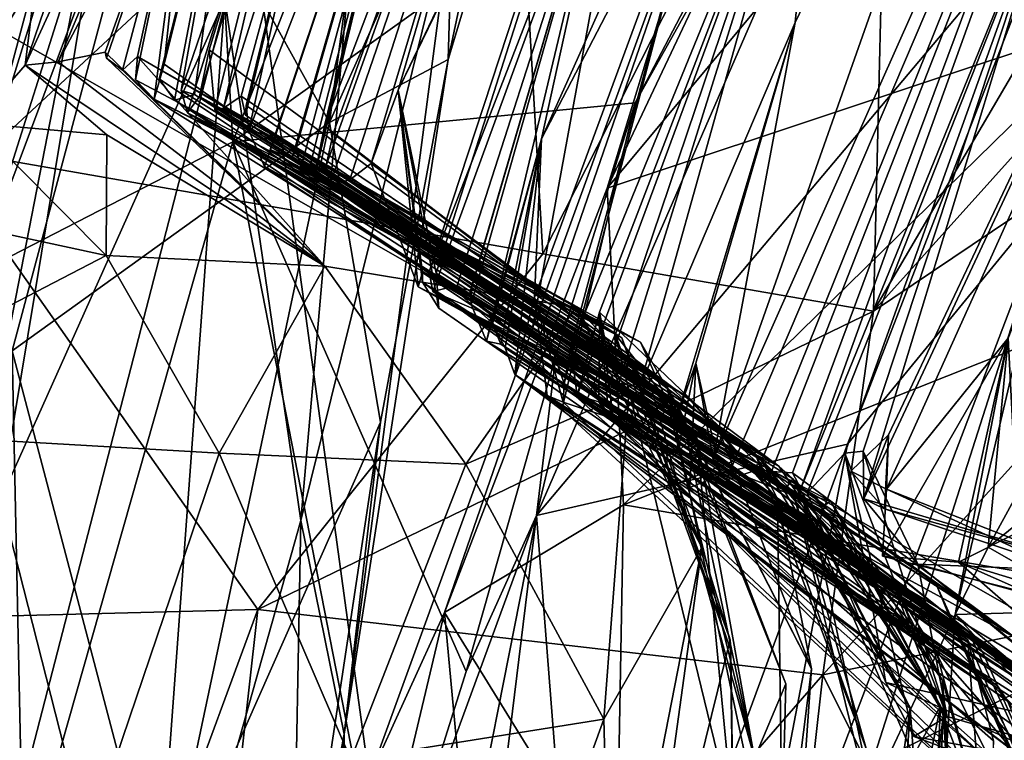
# Model space of a CAD drawing. Units: metres. Extents: x 24.99 to 30.43, y -4.32 to 1.37.
# Drawn here: x 26.05 to 26.35, y -1.22 to -1 of the extents above; entities that cross this region are included whole.
import ezdxf

# ---------------------------------------------------------------- set-up
doc = ezdxf.new("R2010")
doc.units = ezdxf.units.M

msp = doc.modelspace()

# ---------------------------------------------------------------- linework, layer by layer
at = {"layer": '3'}
for points in [[(25.56209, -1.12676, -12.8427), (25.36131, -0.57032, -12.83082), (26.12103, 0.40029, -12.86775)], [(25.56209, -1.12676, -12.8427), (26.12103, 0.40029, -12.86775), (26.82541, -2.29594, -12.86979)], [(27.28846, -1.40879, -12.88467), (26.82541, -2.29594, -12.86979), (26.12103, 0.40029, -12.86775)], [(26.12103, 0.40029, -12.86775), (27.33258, -0.52087, -12.89008), (27.28846, -1.40879, -12.88467)], [(25.39439, -0.62628, 22.63294), (25.28381, -1.35892, 22.64204), (26.30156, -1.59306, 22.6466)], [(25.39439, -0.62628, 22.63294), (26.30156, -1.59306, 22.6466), (27.1108, -1.60671, 22.65078)], [(26.79486, -0.96516, 22.63554), (25.39439, -0.62628, 22.63294), (26.78251, -1.0385, 22.63661)], [(26.78251, -1.0385, 22.63661), (25.39439, -0.62628, 22.63294), (27.1108, -1.60671, 22.65078)], [(26.16878, -1.01752, 4.51522), (26.23059, -0.80593, 5.44592), (26.34785, -0.64918, 4.39851)], [(26.25695, -0.83343, 4.01245), (26.16878, -1.01752, 4.51522), (26.34785, -0.64918, 4.39851)], [(26.07673, -0.83116, 9.63527), (26.17634, -0.65392, 9.5554), (26.05482, -1.00989, 9.40643)], [(26.16879, -0.76206, 9.04258), (26.05482, -1.00989, 9.40643), (26.17634, -0.65392, 9.5554)], [(26.21257, -1.03247, 2.52575), (26.23683, -0.92149, 3.19221), (26.37762, -0.66485, 2.94791)], [(26.26626, -0.92897, 1.87622), (26.21257, -1.03247, 2.52575), (26.37762, -0.66485, 2.94791)], [(26.21298, -1.06753, -5.50453), (26.19497, -0.75607, -5.62019), (26.02662, -1.03505, -5.54431)], [(26.02728, -0.76781, -5.64958), (26.02662, -1.03505, -5.54431), (26.19497, -0.75607, -5.62019)], [(26.21298, -1.06753, -5.50453), (26.31943, -0.85766, -5.53504), (26.19497, -0.75607, -5.62019)], [(26.06492, -1.00887, 9.31822), (26.05482, -1.00989, 9.40643), (26.16879, -0.76206, 9.04258)], [(26.10564, -0.93197, 8.81966), (26.06492, -1.00887, 9.31822), (26.16879, -0.76206, 9.04258)], [(26.42285, -0.77574, -0.92248), (26.26888, -1.13667, -0.76819), (26.26493, -1.13045, -0.62798)], [(26.42285, -0.77574, -0.92248), (26.26493, -1.13045, -0.62798), (26.3728, -0.82462, -0.02675)], [(26.27874, -1.13343, -1.05508), (26.26888, -1.13667, -0.76819), (26.42285, -0.77574, -0.92248)], [(26.28272, -1.13408, -1.14853), (26.27874, -1.13343, -1.05508), (26.42285, -0.77574, -0.92248)], [(26.28915, -1.13443, -1.33017), (26.28272, -1.13408, -1.14853), (26.42285, -0.77574, -0.92248)], [(26.29171, -1.13927, -1.48214), (26.28915, -1.13443, -1.33017), (26.42285, -0.77574, -0.92248)], [(26.29171, -1.13927, -1.48214), (26.42285, -0.77574, -0.92248), (26.37207, -0.94186, -1.56601)], [(26.10972, -0.88741, -3.94491), (26.11824, -1.0334, -3.86746), (26.21534, -0.78348, -3.87973)], [(26.11824, -1.0334, -3.86746), (26.30444, -0.90021, -3.81814), (26.21534, -0.78348, -3.87973)], [(26.05094, -1.09722, 15.4865), (25.96086, -0.79923, 15.6086), (26.09507, -0.93198, 15.4728)], [(25.98209, -0.96229, 10.93561), (25.97934, -1.03836, 11.01226), (26.08144, -0.80634, 10.97615)], [(26.08144, -0.80634, 10.97615), (25.97934, -1.03836, 11.01226), (26.0527, -0.93563, 11.1127)], [(26.14889, -1.03085, 5.60688), (26.14625, -1.02843, 5.68338), (26.23059, -0.80593, 5.44592)], [(26.14625, -1.02843, 5.68338), (26.1841, -0.87285, 6.26057), (26.23059, -0.80593, 5.44592)], [(26.14678, -1.04057, 5.54945), (26.14889, -1.03085, 5.60688), (26.23059, -0.80593, 5.44592)], [(26.14788, -1.04651, 5.39679), (26.14678, -1.04057, 5.54945), (26.23059, -0.80593, 5.44592)], [(26.15403, -1.04491, 5.25556), (26.14788, -1.04651, 5.39679), (26.23059, -0.80593, 5.44592)], [(26.16055, -1.03992, 5.13984), (26.15403, -1.04491, 5.25556), (26.23059, -0.80593, 5.44592)], [(26.16055, -1.03992, 5.13984), (26.23059, -0.80593, 5.44592), (26.16878, -1.01752, 4.51522)], [(26.12219, -0.81398, -4.07097), (26.02071, -1.05734, -4.08256), (26.04006, -1.07358, -3.93164)], [(26.1235, -0.96179, -4.17049), (26.02071, -1.05734, -4.08256), (26.12219, -0.81398, -4.07097)], [(26.12219, -0.81398, -4.07097), (26.04006, -1.07358, -3.93164), (26.10972, -0.88741, -3.94491)], [(26.18539, -0.96203, 15.04595), (26.18402, -1.00824, 15.23631), (26.24134, -0.81776, 15.10275)], [(26.18402, -1.00824, 15.23631), (26.20898, -0.89034, 15.27509), (26.24134, -0.81776, 15.10275)], [(26.31853, -1.12292, -2.25977), (26.31096, -1.14239, -2.14517), (26.4617, -0.82031, -2.22234)], [(26.4617, -0.82031, -2.22234), (26.31096, -1.14239, -2.14517), (26.37207, -0.94186, -1.56601)], [(26.31786, -1.13943, -2.28605), (26.31853, -1.12292, -2.25977), (26.4617, -0.82031, -2.22234)], [(26.35506, -1.0933, -2.8809), (26.31786, -1.13943, -2.28605), (26.4617, -0.82031, -2.22234)], [(26.24117, -1.02142, -3.81561), (26.21105, -1.1475, -3.61307), (26.35086, -0.82569, -3.62261)], [(26.35086, -0.82569, -3.62261), (26.21105, -1.1475, -3.61307), (26.37122, -0.95711, -3.48865)], [(26.30444, -0.90021, -3.81814), (26.24117, -1.02142, -3.81561), (26.35086, -0.82569, -3.62261)], [(26.26493, -1.13045, -0.62798), (26.29, -0.99692, 0.08687), (26.3728, -0.82462, -0.02675)], [(26.29, -0.99692, 0.08687), (26.29881, -0.90661, 0.92983), (26.3728, -0.82462, -0.02675)], [(26.07673, -0.83116, 9.63527), (26.01066, -1.05316, 9.64207), (26.0383, -0.82862, 9.72962)], [(26.01066, -1.05316, 9.64207), (26.07673, -0.83116, 9.63527), (26.03943, -1.02762, 9.53907)], [(26.05482, -1.00989, 9.40643), (26.03943, -1.02762, 9.53907), (26.07673, -0.83116, 9.63527)], [(26.25695, -0.83343, 4.01245), (26.18037, -1.07343, 4.01159), (26.16878, -1.01752, 4.51522)], [(26.17821, -1.07308, 3.56131), (26.20951, -1.09189, 3.7504), (26.25695, -0.83343, 4.01245)], [(26.23683, -0.92149, 3.19221), (26.17821, -1.07308, 3.56131), (26.25695, -0.83343, 4.01245)], [(26.25695, -0.83343, 4.01245), (26.20951, -1.09189, 3.7504), (26.18037, -1.07343, 4.01159)], [(26.23261, -1.04755, -4.3261), (26.27119, -0.92122, -4.23183), (26.32744, -0.84663, -4.32404)], [(26.23261, -1.04755, -4.3261), (26.32744, -0.84663, -4.32404), (26.33836, -0.92045, -4.39334)], [(26.31943, -0.85766, -5.53504), (26.21298, -1.06753, -5.50453), (26.31387, -1.08508, -5.44182)], [(26.31387, -1.08508, -5.44182), (26.40998, -0.92105, -5.45358), (26.31943, -0.85766, -5.53504)], [(26.02748, -0.95688, 14.64165), (26.04021, -1.04912, 14.67058), (26.08812, -0.86971, 14.67913)], [(26.04021, -1.04912, 14.67058), (26.0889, -0.89166, 14.80245), (26.08812, -0.86971, 14.67913)], [(26.14782, -1.02749, 15.34974), (26.09507, -0.93198, 15.4728), (26.16823, -0.87209, 15.39371)], [(26.13118, -1.03175, 6.66574), (26.1232, -1.02986, 6.86587), (26.1841, -0.87285, 6.26057)], [(26.1232, -1.02986, 6.86587), (26.14503, -0.92979, 6.90478), (26.1841, -0.87285, 6.26057)], [(26.1297, -1.03569, 6.50713), (26.13118, -1.03175, 6.66574), (26.1841, -0.87285, 6.26057)], [(26.13633, -1.0385, 6.35563), (26.1297, -1.03569, 6.50713), (26.1841, -0.87285, 6.26057)], [(26.1375, -1.03556, 6.28216), (26.13633, -1.0385, 6.35563), (26.1841, -0.87285, 6.26057)], [(26.13913, -1.041, 6.21502), (26.1375, -1.03556, 6.28216), (26.1841, -0.87285, 6.26057)], [(26.14369, -1.04119, 6.10667), (26.13913, -1.041, 6.21502), (26.1841, -0.87285, 6.26057)], [(26.14204, -1.0401, 6.02245), (26.14369, -1.04119, 6.10667), (26.1841, -0.87285, 6.26057)], [(26.14333, -1.0436, 5.92848), (26.14204, -1.0401, 6.02245), (26.1841, -0.87285, 6.26057)], [(26.14625, -1.02843, 5.68338), (26.14333, -1.0436, 5.92848), (26.1841, -0.87285, 6.26057)], [(26.14782, -1.02749, 15.34974), (26.16823, -0.87209, 15.39371), (26.20898, -0.89034, 15.27509)], [(26.10972, -0.88741, -3.94491), (26.04006, -1.07358, -3.93164), (26.11824, -1.0334, -3.86746)], [(26.10245, -1.01768, 7.99179), (26.12048, -0.91637, 8.36889), (26.14659, -0.88891, 7.58622)], [(26.10448, -1.02452, 7.90511), (26.10245, -1.01768, 7.99179), (26.14659, -0.88891, 7.58622)], [(26.10811, -1.01945, 7.81045), (26.10448, -1.02452, 7.90511), (26.14659, -0.88891, 7.58622)], [(26.11107, -1.00525, 7.63064), (26.10811, -1.01945, 7.81045), (26.14659, -0.88891, 7.58622)], [(26.11275, -1.02361, 7.50305), (26.11107, -1.00525, 7.63064), (26.14659, -0.88891, 7.58622)], [(26.11547, -1.02302, 7.4144), (26.11275, -1.02361, 7.50305), (26.14659, -0.88891, 7.58622)], [(26.14503, -0.92979, 6.90478), (26.11547, -1.02302, 7.4144), (26.14659, -0.88891, 7.58622)], [(26.04021, -1.04912, 14.67058), (26.0255, -1.21606, 14.78119), (26.0889, -0.89166, 14.80245)], [(26.0889, -0.89166, 14.80245), (26.0255, -1.21606, 14.78119), (26.04746, -1.14255, 14.82837)], [(26.0889, -0.89166, 14.80245), (26.04746, -1.14255, 14.82837), (26.11584, -0.98961, 14.8835)], [(26.18402, -1.00824, 15.23631), (26.14782, -1.02749, 15.34974), (26.20898, -0.89034, 15.27509)], [(26.11824, -1.0334, -3.86746), (26.24117, -1.02142, -3.81561), (26.30444, -0.90021, -3.81814)], [(26.40998, -0.92105, -5.45358), (26.31387, -1.08508, -5.44182), (26.47701, -0.90365, -5.43132)], [(26.31387, -1.08508, -5.44182), (26.53138, -0.93872, -5.35517), (26.47701, -0.90365, -5.43132)], [(26.22344, -1.11086, 1.48363), (26.22153, -1.09604, 1.58454), (26.29881, -0.90661, 0.92983)], [(26.29881, -0.90661, 0.92983), (26.22153, -1.09604, 1.58454), (26.26626, -0.92897, 1.87622)], [(26.23029, -1.0854, 1.16903), (26.22344, -1.11086, 1.48363), (26.29881, -0.90661, 0.92983)], [(26.23331, -1.10102, 0.89161), (26.23029, -1.0854, 1.16903), (26.29881, -0.90661, 0.92983)], [(26.2361, -1.1071, 0.77836), (26.23331, -1.10102, 0.89161), (26.29881, -0.90661, 0.92983)], [(26.24244, -1.10845, 0.52915), (26.2361, -1.1071, 0.77836), (26.29881, -0.90661, 0.92983)], [(26.29, -0.99692, 0.08687), (26.24244, -1.10845, 0.52915), (26.29881, -0.90661, 0.92983)], [(26.09734, -1.00965, 8.4158), (26.12048, -0.91637, 8.36889), (26.09578, -1.01411, 8.30156)], [(26.09578, -1.01411, 8.30156), (26.12048, -0.91637, 8.36889), (26.10047, -1.02059, 8.2124)], [(26.09734, -1.00965, 8.4158), (26.10564, -0.93197, 8.81966), (26.12048, -0.91637, 8.36889)], [(26.10047, -1.02059, 8.2124), (26.12048, -0.91637, 8.36889), (26.10654, -1.01887, 8.17541)], [(26.10245, -1.01768, 7.99179), (26.10654, -1.01887, 8.17541), (26.12048, -0.91637, 8.36889)], [(26.15989, -1.22763, -4.22743), (26.1235, -0.96179, -4.17049), (26.27119, -0.92122, -4.23183)], [(26.15989, -1.22763, -4.22743), (26.27119, -0.92122, -4.23183), (26.18287, -1.1771, -4.30589)], [(26.17931, -1.07909, 3.40795), (26.17821, -1.07308, 3.56131), (26.23683, -0.92149, 3.19221)], [(26.18681, -1.07728, 3.25165), (26.17931, -1.07909, 3.40795), (26.23683, -0.92149, 3.19221)], [(26.18287, -1.1771, -4.30589), (26.27119, -0.92122, -4.23183), (26.23261, -1.04755, -4.3261)], [(26.19066, -1.07974, 3.1353), (26.18681, -1.07728, 3.25165), (26.23683, -0.92149, 3.19221)], [(26.19106, -1.07807, 3.09553), (26.19066, -1.07974, 3.1353), (26.23683, -0.92149, 3.19221)], [(26.19102, -1.08307, 2.95067), (26.19106, -1.07807, 3.09553), (26.23683, -0.92149, 3.19221)], [(26.19571, -1.09422, 2.7369), (26.19102, -1.08307, 2.95067), (26.23683, -0.92149, 3.19221)], [(26.19571, -1.09422, 2.7369), (26.23683, -0.92149, 3.19221), (26.21257, -1.03247, 2.52575)], [(26.23261, -1.04755, -4.3261), (26.33836, -0.92045, -4.39334), (26.3898, -0.99514, -4.41756)], [(26.21942, -1.1072, 1.78196), (26.21042, -1.08091, 2.12489), (26.26626, -0.92897, 1.87622)], [(26.21042, -1.08091, 2.12489), (26.21257, -1.03247, 2.52575), (26.26626, -0.92897, 1.87622)], [(26.22153, -1.09604, 1.58454), (26.21942, -1.1072, 1.78196), (26.26626, -0.92897, 1.87622)], [(26.05094, -1.09722, 15.4865), (26.09507, -0.93198, 15.4728), (26.14782, -1.02749, 15.34974)], [(26.07934, -1.00598, 9.12199), (26.06492, -1.00887, 9.31822), (26.10564, -0.93197, 8.81966)], [(26.07934, -1.00598, 9.12199), (26.10564, -0.93197, 8.81966), (26.0797, -1.00775, 8.97836)], [(26.0846, -1.01145, 8.87119), (26.0797, -1.00775, 8.97836), (26.10564, -0.93197, 8.81966)], [(26.08919, -1.00731, 8.80216), (26.0846, -1.01145, 8.87119), (26.10564, -0.93197, 8.81966)], [(26.08919, -1.00731, 8.80216), (26.10564, -0.93197, 8.81966), (26.08852, -1.01441, 8.69096)], [(26.09427, -1.02033, 8.58268), (26.08852, -1.01441, 8.69096), (26.10564, -0.93197, 8.81966)], [(26.09734, -1.00965, 8.4158), (26.09427, -1.02033, 8.58268), (26.10564, -0.93197, 8.81966)], [(26.1208, -1.01938, 7.21708), (26.11547, -1.02302, 7.4144), (26.14503, -0.92979, 6.90478)], [(26.12217, -1.0252, 7.12149), (26.1208, -1.01938, 7.21708), (26.14503, -0.92979, 6.90478)], [(26.12238, -1.02222, 7.08), (26.12217, -1.0252, 7.12149), (26.14503, -0.92979, 6.90478)], [(26.1232, -1.02986, 6.86587), (26.12238, -1.02222, 7.08), (26.14503, -0.92979, 6.90478)], [(26.31387, -1.08508, -5.44182), (26.29849, -1.19624, -5.38924), (26.53138, -0.93872, -5.35517)], [(26.29849, -1.19624, -5.38924), (26.47348, -1.16049, -5.21117), (26.53138, -0.93872, -5.35517)], [(26.29362, -1.14056, -1.54556), (26.29171, -1.13927, -1.48214), (26.37207, -0.94186, -1.56601)], [(26.30515, -1.1285, -1.74239), (26.29362, -1.14056, -1.54556), (26.37207, -0.94186, -1.56601)], [(26.30515, -1.1285, -1.74239), (26.37207, -0.94186, -1.56601), (26.31081, -1.12788, -1.92114)], [(26.31096, -1.14239, -2.14517), (26.31081, -1.12788, -1.92114), (26.37207, -0.94186, -1.56601)], [(26.11584, -0.98961, 14.8835), (26.13903, -1.14903, 15.00641), (26.15676, -0.9479, 14.9371)], [(26.15676, -0.9479, 14.9371), (26.13903, -1.14903, 15.00641), (26.18539, -0.96203, 15.04595)], [(25.99176, -1.04284, 11.34256), (25.96055, -1.11615, 11.50426), (26.06376, -0.95061, 11.32349)], [(25.96055, -1.11615, 11.50426), (25.9854, -0.99256, 11.47846), (26.06376, -0.95061, 11.32349)], [(26.03712, -0.95487, 11.26699), (25.99176, -1.04284, 11.34256), (26.06376, -0.95061, 11.32349)], [(26.21105, -1.1475, -3.61307), (26.306, -1.12574, -3.47775), (26.37122, -0.95711, -3.48865)], [(26.306, -1.12574, -3.47775), (26.36924, -1.04841, -3.21346), (26.37122, -0.95711, -3.48865)], [(26.02676, -1.33575, -4.17121), (26.02071, -1.05734, -4.08256), (26.1235, -0.96179, -4.17049)], [(26.02676, -1.33575, -4.17121), (26.1235, -0.96179, -4.17049), (26.15989, -1.22763, -4.22743)], [(26.13903, -1.14903, 15.00641), (26.15229, -1.21437, 15.15675), (26.18539, -0.96203, 15.04595)], [(26.18539, -0.96203, 15.04595), (26.15229, -1.21437, 15.15675), (26.18402, -1.00824, 15.23631)], [(26.11584, -0.98961, 14.8835), (26.04746, -1.14255, 14.82837), (26.09177, -1.31684, 14.92076)], [(26.11584, -0.98961, 14.8835), (26.09177, -1.31684, 14.92076), (26.13903, -1.14903, 15.00641)], [(26.23762, -1.14421, -4.36773), (26.23261, -1.04755, -4.3261), (26.3898, -0.99514, -4.41756)], [(26.23762, -1.14421, -4.36773), (26.3898, -0.99514, -4.41756), (26.43507, -1.06561, -4.49633)], [(26.25366, -1.11813, 0.0969), (26.24244, -1.10845, 0.52915), (26.29, -0.99692, 0.08687)], [(26.25963, -1.10101, -0.07476), (26.25366, -1.11813, 0.0969), (26.29, -0.99692, 0.08687)], [(26.25963, -1.10101, -0.07476), (26.29, -0.99692, 0.08687), (26.26493, -1.13045, -0.62798)], [(26.07934, -1.00598, 9.12199), (26.14635, -1.07138, 9.49541), (26.06492, -1.00887, 9.31822)], [(26.0797, -1.00775, 8.97836), (26.14635, -1.07138, 9.49541), (26.07934, -1.00598, 9.12199)], [(26.10811, -1.01945, 7.81045), (26.11107, -1.00525, 7.63064), (26.25081, -1.10801, 7.57782)], [(26.11275, -1.02361, 7.50305), (26.25081, -1.10801, 7.57782), (26.11107, -1.00525, 7.63064)], [(26.05482, -1.00989, 9.40643), (26.07984, -1.03117, 9.54214), (26.03943, -1.02762, 9.53907)], [(26.06492, -1.00887, 9.31822), (26.14635, -1.07138, 9.49541), (26.05482, -1.00989, 9.40643)], [(26.14635, -1.07138, 9.49541), (26.07984, -1.03117, 9.54214), (26.05482, -1.00989, 9.40643)], [(26.0846, -1.01145, 8.87119), (26.14635, -1.07138, 9.49541), (26.0797, -1.00775, 8.97836)], [(26.08919, -1.00731, 8.80216), (26.14635, -1.07138, 9.49541), (26.0846, -1.01145, 8.87119)], [(26.08919, -1.00731, 8.80216), (26.08852, -1.01441, 8.69096), (26.23501, -1.09209, 8.57477)], [(26.23702, -1.09328, 8.85489), (26.08919, -1.00731, 8.80216), (26.23501, -1.09209, 8.57477)], [(26.08919, -1.00731, 8.80216), (26.23702, -1.09328, 8.85489), (26.223, -1.08395, 9.32772)], [(26.223, -1.08395, 9.32772), (26.14635, -1.07138, 9.49541), (26.08919, -1.00731, 8.80216)], [(26.09734, -1.00965, 8.4158), (26.26001, -1.12378, 8.2214), (26.09427, -1.02033, 8.58268)], [(26.09578, -1.01411, 8.30156), (26.26001, -1.12378, 8.2214), (26.09734, -1.00965, 8.4158)], [(26.16341, -1.11905, 15.24806), (26.14782, -1.02749, 15.34974), (26.18402, -1.00824, 15.23631)], [(26.15229, -1.21437, 15.15675), (26.16341, -1.11905, 15.24806), (26.18402, -1.00824, 15.23631)], [(26.08852, -1.01441, 8.69096), (26.09427, -1.02033, 8.58268), (26.23501, -1.09209, 8.57477)], [(26.10047, -1.02059, 8.2124), (26.26001, -1.12378, 8.2214), (26.09578, -1.01411, 8.30156)], [(26.10654, -1.01887, 8.17541), (26.24569, -1.1074, 8.06868), (26.10047, -1.02059, 8.2124)], [(26.10448, -1.02452, 7.90511), (26.24569, -1.1074, 8.06868), (26.10245, -1.01768, 7.99179)], [(26.10245, -1.01768, 7.99179), (26.24569, -1.1074, 8.06868), (26.10654, -1.01887, 8.17541)], [(26.16055, -1.03992, 5.13984), (26.16878, -1.01752, 4.51522), (26.17489, -1.0777, 4.83456)], [(26.18037, -1.07343, 4.01159), (26.18115, -1.08413, 4.14251), (26.16878, -1.01752, 4.51522)], [(26.16878, -1.01752, 4.51522), (26.17616, -1.07332, 4.64966), (26.17489, -1.0777, 4.83456)], [(26.16878, -1.01752, 4.51522), (26.17615, -1.0762, 4.41457), (26.17616, -1.07332, 4.64966)], [(26.16878, -1.01752, 4.51522), (26.18115, -1.08413, 4.14251), (26.17615, -1.0762, 4.41457)], [(26.26001, -1.12378, 8.2214), (26.22461, -1.0853, 8.49344), (26.09427, -1.02033, 8.58268)], [(26.22461, -1.0853, 8.49344), (26.23501, -1.09209, 8.57477), (26.09427, -1.02033, 8.58268)], [(26.24569, -1.1074, 8.06868), (26.26001, -1.12378, 8.2214), (26.10047, -1.02059, 8.2124)], [(26.24281, -1.09457, 7.86004), (26.10448, -1.02452, 7.90511), (26.10811, -1.01945, 7.81045)], [(26.25543, -1.1165, 7.77172), (26.24281, -1.09457, 7.86004), (26.10811, -1.01945, 7.81045)], [(26.25081, -1.10801, 7.57782), (26.25543, -1.1165, 7.77172), (26.10811, -1.01945, 7.81045)], [(26.1208, -1.01938, 7.21708), (26.24979, -1.10638, 7.28693), (26.11547, -1.02302, 7.4144)], [(26.11824, -1.0334, -3.86746), (26.21696, -1.0987, -3.81549), (26.24117, -1.02142, -3.81561)], [(26.12217, -1.0252, 7.12149), (26.24979, -1.10638, 7.28693), (26.1208, -1.01938, 7.21708)], [(26.12238, -1.02222, 7.08), (26.2668, -1.12168, 7.11771), (26.12217, -1.0252, 7.12149)], [(26.1232, -1.02986, 6.86587), (26.2668, -1.12168, 7.11771), (26.12238, -1.02222, 7.08)], [(26.21696, -1.0987, -3.81549), (26.21105, -1.1475, -3.61307), (26.24117, -1.02142, -3.81561)], [(26.24281, -1.09457, 7.86004), (26.25084, -1.11239, 7.95901), (26.10448, -1.02452, 7.90511)], [(26.25084, -1.11239, 7.95901), (26.24142, -1.10299, 7.99588), (26.10448, -1.02452, 7.90511)], [(26.24142, -1.10299, 7.99588), (26.24569, -1.1074, 8.06868), (26.10448, -1.02452, 7.90511)], [(26.11547, -1.02302, 7.4144), (26.25081, -1.10801, 7.57782), (26.11275, -1.02361, 7.50305)], [(26.24979, -1.10638, 7.28693), (26.25081, -1.10801, 7.57782), (26.11547, -1.02302, 7.4144)], [(26.2668, -1.12168, 7.11771), (26.24979, -1.10638, 7.28693), (26.12217, -1.0252, 7.12149)], [(26.01066, -1.05316, 9.64207), (26.03943, -1.02762, 9.53907), (26.07959, -1.06806, 9.57567)], [(26.07984, -1.03117, 9.54214), (26.07959, -1.06806, 9.57567), (26.03943, -1.02762, 9.53907)], [(26.09641, -1.27022, 15.39304), (26.05094, -1.09722, 15.4865), (26.14782, -1.02749, 15.34974)], [(26.09641, -1.27022, 15.39304), (26.14782, -1.02749, 15.34974), (26.16341, -1.11905, 15.24806)], [(26.34893, -1.15724, -2.92209), (26.38277, -1.17659, -2.96387), (26.42016, -1.02659, -2.90959)], [(26.38045, -1.1318, -2.89532), (26.34893, -1.15724, -2.92209), (26.42016, -1.02659, -2.90959)], [(26.07959, -1.06806, 9.57567), (26.07984, -1.03117, 9.54214), (26.14635, -1.07138, 9.49541)], [(26.12794, -1.04087, 6.78385), (26.1232, -1.02986, 6.86587), (26.13118, -1.03175, 6.66574)], [(26.1232, -1.02986, 6.86587), (26.12794, -1.04087, 6.78385), (26.25704, -1.11117, 6.9395)], [(26.25704, -1.11117, 6.9395), (26.2668, -1.12168, 7.11771), (26.1232, -1.02986, 6.86587)], [(26.27967, -1.13069, 5.65006), (26.14333, -1.0436, 5.92848), (26.14625, -1.02843, 5.68338)], [(26.14889, -1.03085, 5.60688), (26.27967, -1.13069, 5.65006), (26.14625, -1.02843, 5.68338)], [(26.14678, -1.04057, 5.54945), (26.27967, -1.13069, 5.65006), (26.14889, -1.03085, 5.60688)], [(26.04006, -1.07358, -3.93164), (26.01524, -1.3959, -3.87384), (26.11824, -1.0334, -3.86746)], [(26.11824, -1.0334, -3.86746), (26.01524, -1.3959, -3.87384), (26.16512, -1.27289, -3.81149)], [(26.11824, -1.0334, -3.86746), (26.16512, -1.27289, -3.81149), (26.18957, -1.19522, -3.814)], [(26.11824, -1.0334, -3.86746), (26.18957, -1.19522, -3.814), (26.21696, -1.0987, -3.81549)], [(26.13118, -1.03175, 6.66574), (26.28462, -1.14252, 6.75252), (26.12794, -1.04087, 6.78385)], [(26.28462, -1.14252, 6.75252), (26.13118, -1.03175, 6.66574), (26.1297, -1.03569, 6.50713)], [(26.20012, -1.09512, 2.65724), (26.19571, -1.09422, 2.7369), (26.21257, -1.03247, 2.52575)], [(26.19753, -1.089, 2.4912), (26.20012, -1.09512, 2.65724), (26.21257, -1.03247, 2.52575)], [(26.2014, -1.09629, 2.41052), (26.19753, -1.089, 2.4912), (26.21257, -1.03247, 2.52575)], [(26.20444, -1.1044, 2.32694), (26.2014, -1.09629, 2.41052), (26.21257, -1.03247, 2.52575)], [(26.21042, -1.08091, 2.12489), (26.20444, -1.1044, 2.32694), (26.21257, -1.03247, 2.52575)], [(26.12587, -1.17627, -5.50515), (26.02662, -1.03505, -5.54431), (25.95504, -1.18064, -5.50106)], [(26.02662, -1.03505, -5.54431), (26.12587, -1.17627, -5.50515), (26.21298, -1.06753, -5.50453)], [(26.13633, -1.0385, 6.35563), (26.27775, -1.12854, 6.50601), (26.1297, -1.03569, 6.50713)], [(26.28462, -1.14252, 6.75252), (26.1297, -1.03569, 6.50713), (26.27775, -1.12854, 6.50601)], [(26.13633, -1.0385, 6.35563), (26.1375, -1.03556, 6.28216), (26.27775, -1.12854, 6.50601)], [(26.2894, -1.1403, 6.16682), (26.1375, -1.03556, 6.28216), (26.13913, -1.041, 6.21502)], [(26.27775, -1.12854, 6.50601), (26.1375, -1.03556, 6.28216), (26.2894, -1.1403, 6.16682)], [(26.14333, -1.0436, 5.92848), (26.2894, -1.1403, 6.16682), (26.14204, -1.0401, 6.02245)], [(26.14204, -1.0401, 6.02245), (26.2894, -1.1403, 6.16682), (26.14369, -1.04119, 6.10667)], [(26.16055, -1.03992, 5.13984), (26.28496, -1.13246, 5.15196), (26.15403, -1.04491, 5.25556)], [(26.17489, -1.0777, 4.83456), (26.28496, -1.13246, 5.15196), (26.16055, -1.03992, 5.13984)], [(26.28462, -1.14252, 6.75252), (26.25704, -1.11117, 6.9395), (26.12794, -1.04087, 6.78385)], [(26.14369, -1.04119, 6.10667), (26.2894, -1.1403, 6.16682), (26.13913, -1.041, 6.21502)], [(26.14788, -1.04651, 5.39679), (26.27967, -1.13069, 5.65006), (26.14678, -1.04057, 5.54945)], [(26.14333, -1.0436, 5.92848), (26.27967, -1.13069, 5.65006), (26.29573, -1.14994, 5.84512)], [(26.29573, -1.14994, 5.84512), (26.2894, -1.1403, 6.16682), (26.14333, -1.0436, 5.92848)], [(26.15403, -1.04491, 5.25556), (26.28496, -1.13246, 5.15196), (26.14788, -1.04651, 5.39679)], [(26.28496, -1.13246, 5.15196), (26.28932, -1.1363, 5.24557), (26.14788, -1.04651, 5.39679)], [(26.28932, -1.1363, 5.24557), (26.2866, -1.13983, 5.36501), (26.14788, -1.04651, 5.39679)], [(26.2866, -1.13983, 5.36501), (26.27967, -1.13069, 5.65006), (26.14788, -1.04651, 5.39679)], [(26.18287, -1.1771, -4.30589), (26.23261, -1.04755, -4.3261), (26.23762, -1.14421, -4.36773)], [(26.27149, -1.30572, -3.41616), (26.30501, -1.24985, -3.14141), (26.36924, -1.04841, -3.21346)], [(26.306, -1.12574, -3.47775), (26.27149, -1.30572, -3.41616), (26.36924, -1.04841, -3.21346)], [(26.30501, -1.24985, -3.14141), (26.33881, -1.17772, -3.01338), (26.36924, -1.04841, -3.21346)], [(26.33881, -1.17772, -3.01338), (26.35506, -1.0933, -2.8809), (26.36924, -1.04841, -3.21346)], [(26.01066, -1.05316, 9.64207), (26.07959, -1.06806, 9.57567), (25.97831, -1.12062, 9.70534)], [(26.41328, -1.1739, -4.58086), (26.23762, -1.14421, -4.36773), (26.43507, -1.06561, -4.49633)], [(25.97831, -1.12062, 9.70534), (26.07959, -1.06806, 9.57567), (26.11408, -1.12844, 9.59661)], [(26.11408, -1.12844, 9.59661), (26.07959, -1.06806, 9.57567), (26.14635, -1.07138, 9.49541)], [(26.21298, -1.06753, -5.50453), (26.12587, -1.17627, -5.50515), (26.31387, -1.08508, -5.44182)], [(26.11408, -1.12844, 9.59661), (26.14635, -1.07138, 9.49541), (26.18943, -1.13188, 9.48728)], [(26.14635, -1.07138, 9.49541), (26.223, -1.08395, 9.32772), (26.18943, -1.13188, 9.48728)], [(26.17616, -1.07332, 4.64966), (26.29807, -1.14505, 4.59859), (26.17489, -1.0777, 4.83456)], [(26.17615, -1.0762, 4.41457), (26.32032, -1.16952, 4.45841), (26.17616, -1.07332, 4.64966)], [(26.32032, -1.16952, 4.45841), (26.29807, -1.14505, 4.59859), (26.17616, -1.07332, 4.64966)], [(26.17931, -1.07909, 3.40795), (26.20951, -1.09189, 3.7504), (26.17821, -1.07308, 3.56131)], [(26.18115, -1.08413, 4.14251), (26.33334, -1.19004, 4.29254), (26.17615, -1.0762, 4.41457)], [(26.33334, -1.19004, 4.29254), (26.32032, -1.16952, 4.45841), (26.17615, -1.0762, 4.41457)], [(26.35029, -1.22355, 3.89222), (26.33334, -1.19004, 4.29254), (26.18037, -1.07343, 4.01159)], [(26.18037, -1.07343, 4.01159), (26.33334, -1.19004, 4.29254), (26.18115, -1.08413, 4.14251)], [(26.20951, -1.09189, 3.7504), (26.35029, -1.22355, 3.89222), (26.18037, -1.07343, 4.01159)], [(26.29807, -1.14505, 4.59859), (26.3008, -1.14312, 4.79006), (26.17489, -1.0777, 4.83456)], [(26.3008, -1.14312, 4.79006), (26.29612, -1.14184, 4.86054), (26.17489, -1.0777, 4.83456)], [(26.29612, -1.14184, 4.86054), (26.30259, -1.14835, 4.94113), (26.17489, -1.0777, 4.83456)], [(26.30259, -1.14835, 4.94113), (26.28496, -1.13246, 5.15196), (26.17489, -1.0777, 4.83456)], [(26.18681, -1.07728, 3.25165), (26.33121, -1.17674, 3.358), (26.17931, -1.07909, 3.40795)], [(26.17931, -1.07909, 3.40795), (26.34271, -1.18555, 3.39138), (26.20951, -1.09189, 3.7504)], [(26.33121, -1.17674, 3.358), (26.34271, -1.18555, 3.39138), (26.17931, -1.07909, 3.40795)], [(26.33121, -1.17674, 3.358), (26.18681, -1.07728, 3.25165), (26.19066, -1.07974, 3.1353)], [(26.33324, -1.16899, 3.00092), (26.19066, -1.07974, 3.1353), (26.19106, -1.07807, 3.09553)], [(26.33773, -1.17994, 2.89675), (26.19106, -1.07807, 3.09553), (26.19102, -1.08307, 2.95067)], [(26.19106, -1.07807, 3.09553), (26.33773, -1.17994, 2.89675), (26.33324, -1.16899, 3.00092)], [(26.33324, -1.16899, 3.00092), (26.33889, -1.18167, 3.17655), (26.19066, -1.07974, 3.1353)], [(26.33121, -1.17674, 3.358), (26.19066, -1.07974, 3.1353), (26.33889, -1.18167, 3.17655)], [(26.20444, -1.1044, 2.32694), (26.21042, -1.08091, 2.12489), (26.21424, -1.11082, 2.11195)], [(26.21042, -1.08091, 2.12489), (26.21942, -1.1072, 1.78196), (26.2192, -1.11293, 1.97041)], [(26.21424, -1.11082, 2.11195), (26.21042, -1.08091, 2.12489), (26.2192, -1.11293, 1.97041)], [(26.31387, -1.08508, -5.44182), (26.12587, -1.17627, -5.50515), (26.29849, -1.19624, -5.38924)], [(26.18943, -1.13188, 9.48728), (26.223, -1.08395, 9.32772), (26.23919, -1.11011, 9.31861)], [(26.19571, -1.09422, 2.7369), (26.33773, -1.17994, 2.89675), (26.19102, -1.08307, 2.95067)], [(26.26151, -1.15731, 9.23229), (26.223, -1.08395, 9.32772), (26.23702, -1.09328, 8.85489)], [(26.23919, -1.11011, 9.31861), (26.223, -1.08395, 9.32772), (26.26151, -1.15731, 9.23229)], [(26.23029, -1.0854, 1.16903), (26.23002, -1.11277, 1.37818), (26.22344, -1.11086, 1.48363)], [(26.22461, -1.0853, 8.49344), (26.26001, -1.12378, 8.2214), (26.23501, -1.09209, 8.57477)], [(26.23029, -1.0854, 1.16903), (26.23449, -1.11829, 1.28101), (26.23002, -1.11277, 1.37818)], [(26.23268, -1.11284, 1.23029), (26.23449, -1.11829, 1.28101), (26.23029, -1.0854, 1.16903)], [(26.23268, -1.11284, 1.23029), (26.23029, -1.0854, 1.16903), (26.29809, -1.1503, 1.27236)], [(26.29809, -1.1503, 1.27236), (26.23029, -1.0854, 1.16903), (26.23331, -1.10102, 0.89161)], [(26.19753, -1.089, 2.4912), (26.35175, -1.19953, 2.47194), (26.20012, -1.09512, 2.65724)], [(26.2014, -1.09629, 2.41052), (26.35175, -1.19953, 2.47194), (26.19753, -1.089, 2.4912)], [(26.20012, -1.09512, 2.65724), (26.34361, -1.18453, 2.70899), (26.19571, -1.09422, 2.7369)], [(26.34361, -1.18453, 2.70899), (26.33773, -1.17994, 2.89675), (26.19571, -1.09422, 2.7369)], [(26.35053, -1.21634, 3.80083), (26.20951, -1.09189, 3.7504), (26.34271, -1.18555, 3.39138)], [(26.35029, -1.22355, 3.89222), (26.20951, -1.09189, 3.7504), (26.35053, -1.21634, 3.80083)], [(26.23501, -1.09209, 8.57477), (26.26001, -1.12378, 8.2214), (26.27103, -1.24004, 8.68688)], [(26.23702, -1.09328, 8.85489), (26.23501, -1.09209, 8.57477), (26.27031, -1.18862, 8.73209)], [(26.27031, -1.18862, 8.73209), (26.23501, -1.09209, 8.57477), (26.27103, -1.24004, 8.68688)], [(26.26151, -1.15731, 9.23229), (26.23702, -1.09328, 8.85489), (26.2701, -1.18554, 8.8913)], [(26.2701, -1.18554, 8.8913), (26.23702, -1.09328, 8.85489), (26.27031, -1.18862, 8.73209)], [(26.35506, -1.0933, -2.8809), (26.31666, -1.15996, -2.38095), (26.31786, -1.13943, -2.28605)], [(26.31666, -1.15996, -2.38095), (26.35506, -1.0933, -2.8809), (26.33988, -1.16177, -2.71754)], [(26.35506, -1.0933, -2.8809), (26.33881, -1.17772, -3.01338), (26.34893, -1.15724, -2.92209)], [(26.35806, -1.15263, -2.8852), (26.33988, -1.16177, -2.71754), (26.35506, -1.0933, -2.8809)], [(26.34893, -1.15724, -2.92209), (26.35806, -1.15263, -2.8852), (26.35506, -1.0933, -2.8809)], [(26.05829, -1.45073, 15.45413), (25.94826, -1.33785, 15.56481), (26.05094, -1.09722, 15.4865)], [(26.05829, -1.45073, 15.45413), (26.05094, -1.09722, 15.4865), (26.09641, -1.27022, 15.39304)], [(26.34716, -1.18914, 2.55113), (26.20012, -1.09512, 2.65724), (26.35175, -1.19953, 2.47194)], [(26.34716, -1.18914, 2.55113), (26.34361, -1.18453, 2.70899), (26.20012, -1.09512, 2.65724)], [(26.35175, -1.19953, 2.47194), (26.2014, -1.09629, 2.41052), (26.20444, -1.1044, 2.32694)], [(26.21942, -1.1072, 1.78196), (26.22153, -1.09604, 1.58454), (26.23333, -1.11754, 1.63281)], [(26.23333, -1.11754, 1.63281), (26.22153, -1.09604, 1.58454), (26.22344, -1.11086, 1.48363)], [(26.25084, -1.11239, 7.95901), (26.24281, -1.09457, 7.86004), (26.25543, -1.1165, 7.77172)], [(26.18957, -1.19522, -3.814), (26.21105, -1.1475, -3.61307), (26.21696, -1.0987, -3.81549)], [(26.37239, -1.20639, 0.83402), (26.23331, -1.10102, 0.89161), (26.2361, -1.1071, 0.77836)], [(26.29809, -1.1503, 1.27236), (26.23331, -1.10102, 0.89161), (26.37239, -1.20639, 0.83402)], [(26.24569, -1.1074, 8.06868), (26.24142, -1.10299, 7.99588), (26.25084, -1.11239, 7.95901)], [(26.25424, -1.12735, -0.0113), (26.25366, -1.11813, 0.0969), (26.25963, -1.10101, -0.07476)], [(26.25424, -1.12735, -0.0113), (26.25963, -1.10101, -0.07476), (26.25781, -1.139, -0.02607)], [(26.25781, -1.139, -0.02607), (26.25963, -1.10101, -0.07476), (26.26733, -1.13517, -0.37432)], [(26.26733, -1.13517, -0.37432), (26.25963, -1.10101, -0.07476), (26.26493, -1.13045, -0.62798)], [(26.35175, -1.19953, 2.47194), (26.20444, -1.1044, 2.32694), (26.3546, -1.20379, 2.3864)], [(26.21424, -1.11082, 2.11195), (26.37573, -1.23389, 2.19339), (26.20444, -1.1044, 2.32694)], [(26.37573, -1.23389, 2.19339), (26.36286, -1.21601, 2.29807), (26.20444, -1.1044, 2.32694)], [(26.36286, -1.21601, 2.29807), (26.3546, -1.20379, 2.3864), (26.20444, -1.1044, 2.32694)], [(26.24979, -1.10638, 7.28693), (26.2668, -1.12168, 7.11771), (26.29496, -1.19434, 7.29376)], [(26.25081, -1.10801, 7.57782), (26.24979, -1.10638, 7.28693), (26.29496, -1.19434, 7.29376)], [(26.23333, -1.11754, 1.63281), (26.2192, -1.11293, 1.97041), (26.21942, -1.1072, 1.78196)], [(26.24244, -1.10845, 0.52915), (26.2922, -1.14256, 0.28491), (26.2361, -1.1071, 0.77836)], [(26.2922, -1.14256, 0.28491), (26.37239, -1.20639, 0.83402), (26.2361, -1.1071, 0.77836)], [(26.2922, -1.14256, 0.28491), (26.24244, -1.10845, 0.52915), (26.25366, -1.11813, 0.0969)], [(26.24569, -1.1074, 8.06868), (26.25084, -1.11239, 7.95901), (26.27753, -1.22169, 8.14156)], [(26.24569, -1.1074, 8.06868), (26.27753, -1.22169, 8.14156), (26.26001, -1.12378, 8.2214)], [(26.25543, -1.1165, 7.77172), (26.25081, -1.10801, 7.57782), (26.28715, -1.19894, 7.67573)], [(26.28715, -1.19894, 7.67573), (26.25081, -1.10801, 7.57782), (26.28534, -1.2709, 7.55258)], [(26.25081, -1.10801, 7.57782), (26.29496, -1.19434, 7.29376), (26.28534, -1.2709, 7.55258)], [(26.23158, -1.20979, 9.41793), (26.18943, -1.13188, 9.48728), (26.23919, -1.11011, 9.31861)], [(26.38768, -1.27091, 2.03586), (26.37573, -1.23389, 2.19339), (26.21424, -1.11082, 2.11195)], [(26.38768, -1.27091, 2.03586), (26.21424, -1.11082, 2.11195), (26.2192, -1.11293, 1.97041)], [(26.23002, -1.11277, 1.37818), (26.23333, -1.11754, 1.63281), (26.22344, -1.11086, 1.48363)], [(26.23158, -1.20979, 9.41793), (26.23919, -1.11011, 9.31861), (26.26151, -1.15731, 9.23229)], [(26.25084, -1.11239, 7.95901), (26.25543, -1.1165, 7.77172), (26.27753, -1.22169, 8.14156)], [(26.2668, -1.12168, 7.11771), (26.25704, -1.11117, 6.9395), (26.28462, -1.14252, 6.75252)], [(26.23333, -1.11754, 1.63281), (26.38768, -1.27091, 2.03586), (26.2192, -1.11293, 1.97041)], [(26.23002, -1.11277, 1.37818), (26.23449, -1.11829, 1.28101), (26.3716, -1.20631, 1.59163)], [(26.23333, -1.11754, 1.63281), (26.23002, -1.11277, 1.37818), (26.3716, -1.20631, 1.59163)], [(26.23268, -1.11284, 1.23029), (26.29809, -1.1503, 1.27236), (26.23449, -1.11829, 1.28101)], [(26.37039, -1.21536, 1.65361), (26.23333, -1.11754, 1.63281), (26.3716, -1.20631, 1.59163)], [(26.38742, -1.26695, 1.86188), (26.23333, -1.11754, 1.63281), (26.38997, -1.25684, 1.70932)], [(26.37039, -1.21536, 1.65361), (26.38997, -1.25684, 1.70932), (26.23333, -1.11754, 1.63281)], [(26.23333, -1.11754, 1.63281), (26.38742, -1.26695, 1.86188), (26.38768, -1.27091, 2.03586)], [(26.23449, -1.11829, 1.28101), (26.29809, -1.1503, 1.27236), (26.3716, -1.20631, 1.59163)], [(26.2922, -1.14256, 0.28491), (26.25366, -1.11813, 0.0969), (26.25424, -1.12735, -0.0113)], [(26.27753, -1.22169, 8.14156), (26.25543, -1.1165, 7.77172), (26.28715, -1.19894, 7.67573)], [(25.9613, -1.26271, 9.70214), (25.97831, -1.12062, 9.70534), (26.07182, -1.25324, 9.6352)], [(26.07182, -1.25324, 9.6352), (25.97831, -1.12062, 9.70534), (26.11408, -1.12844, 9.59661)], [(26.09641, -1.27022, 15.39304), (26.16341, -1.11905, 15.24806), (26.13592, -1.3013, 15.2826)], [(26.13592, -1.3013, 15.2826), (26.16341, -1.11905, 15.24806), (26.15229, -1.21437, 15.15675)], [(26.27103, -1.24004, 8.68688), (26.26001, -1.12378, 8.2214), (26.27753, -1.22169, 8.14156)], [(26.2668, -1.12168, 7.11771), (26.28462, -1.14252, 6.75252), (26.29496, -1.19434, 7.29376)], [(26.30704, -1.13397, -2.28479), (26.31728, -1.14548, -2.25438), (26.31853, -1.12292, -2.25977)], [(26.31853, -1.12292, -2.25977), (26.31786, -1.13943, -2.28605), (26.30704, -1.13397, -2.28479)], [(26.31728, -1.14548, -2.25438), (26.31096, -1.14239, -2.14517), (26.31853, -1.12292, -2.25977)], [(26.82541, -2.29594, -12.86979), (25.88051, -2.18552, -12.82999), (25.56209, -1.12676, -12.8427)], [(26.21105, -1.1475, -3.61307), (26.2263, -1.34287, -3.51941), (26.306, -1.12574, -3.47775)], [(26.306, -1.12574, -3.47775), (26.2263, -1.34287, -3.51941), (26.27149, -1.30572, -3.41616)], [(26.25781, -1.139, -0.02607), (26.40253, -1.23095, -0.06694), (26.25424, -1.12735, -0.0113)], [(26.2922, -1.14256, 0.28491), (26.25424, -1.12735, -0.0113), (26.40253, -1.23095, -0.06694)], [(26.07182, -1.25324, 9.6352), (26.11408, -1.12844, 9.59661), (26.15427, -1.22211, 9.55181)], [(26.15427, -1.22211, 9.55181), (26.11408, -1.12844, 9.59661), (26.18943, -1.13188, 9.48728)], [(26.26888, -1.13667, -0.76819), (26.26966, -1.13771, -0.68588), (26.26493, -1.13045, -0.62798)], [(26.41519, -1.23194, -0.4664), (26.26733, -1.13517, -0.37432), (26.26493, -1.13045, -0.62798)], [(26.26966, -1.13771, -0.68588), (26.42059, -1.23778, -0.60471), (26.26493, -1.13045, -0.62798)], [(26.42059, -1.23778, -0.60471), (26.41519, -1.23194, -0.4664), (26.26493, -1.13045, -0.62798)], [(26.28462, -1.14252, 6.75252), (26.27775, -1.12854, 6.50601), (26.31163, -1.2187, 6.50655)], [(26.27775, -1.12854, 6.50601), (26.2894, -1.1403, 6.16682), (26.31163, -1.2187, 6.50655)], [(26.29362, -1.14056, -1.54556), (26.30515, -1.1285, -1.74239), (26.3177, -1.1985, -1.68677)], [(26.30515, -1.1285, -1.74239), (26.31081, -1.12788, -1.92114), (26.33637, -1.20897, -1.89984)], [(26.3177, -1.1985, -1.68677), (26.30515, -1.1285, -1.74239), (26.32628, -1.21499, -1.76034)], [(26.32628, -1.21499, -1.76034), (26.30515, -1.1285, -1.74239), (26.33637, -1.20897, -1.89984)], [(26.31081, -1.12788, -1.92114), (26.31096, -1.14239, -2.14517), (26.32746, -1.16237, -1.96064)], [(26.33637, -1.20897, -1.89984), (26.31081, -1.12788, -1.92114), (26.32746, -1.16237, -1.96064)], [(26.15427, -1.22211, 9.55181), (26.18943, -1.13188, 9.48728), (26.23158, -1.20979, 9.41793)], [(26.35731, -1.18494, -1.32741), (26.26888, -1.13667, -0.76819), (26.27874, -1.13343, -1.05508)], [(26.35731, -1.18494, -1.32741), (26.27874, -1.13343, -1.05508), (26.28272, -1.13408, -1.14853)], [(26.29573, -1.14994, 5.84512), (26.27967, -1.13069, 5.65006), (26.32511, -1.20625, 5.60558)], [(26.27967, -1.13069, 5.65006), (26.2866, -1.13983, 5.36501), (26.32511, -1.20625, 5.60558)], [(26.28932, -1.1363, 5.24557), (26.28496, -1.13246, 5.15196), (26.33442, -1.2057, 5.16882)], [(26.28496, -1.13246, 5.15196), (26.30259, -1.14835, 4.94113), (26.33442, -1.2057, 5.16882)], [(26.35806, -1.15263, -2.8852), (26.34893, -1.15724, -2.92209), (26.38045, -1.1318, -2.89532)], [(26.26733, -1.13517, -0.37432), (26.40872, -1.23731, -0.31825), (26.25781, -1.139, -0.02607)], [(26.40872, -1.23731, -0.31825), (26.26733, -1.13517, -0.37432), (26.41519, -1.23194, -0.4664)], [(26.28272, -1.13408, -1.14853), (26.28915, -1.13443, -1.33017), (26.35731, -1.18494, -1.32741)], [(26.2866, -1.13983, 5.36501), (26.28932, -1.1363, 5.24557), (26.32511, -1.20625, 5.60558)], [(26.35731, -1.18494, -1.32741), (26.28915, -1.13443, -1.33017), (26.29171, -1.13927, -1.48214)], [(26.32511, -1.20625, 5.60558), (26.28932, -1.1363, 5.24557), (26.32612, -1.22091, 5.38459)], [(26.32612, -1.22091, 5.38459), (26.28932, -1.1363, 5.24557), (26.33442, -1.2057, 5.16882)], [(26.31786, -1.13943, -2.28605), (26.31728, -1.14548, -2.25438), (26.30704, -1.13397, -2.28479)], [(26.40872, -1.23731, -0.31825), (26.40253, -1.23095, -0.06694), (26.25781, -1.139, -0.02607)], [(26.43191, -1.23484, -1.21593), (26.26888, -1.13667, -0.76819), (26.35731, -1.18494, -1.32741)], [(26.43191, -1.23484, -1.21593), (26.42819, -1.2393, -0.9364), (26.26888, -1.13667, -0.76819)], [(26.42819, -1.2393, -0.9364), (26.41812, -1.23163, -0.78711), (26.26888, -1.13667, -0.76819)], [(26.26888, -1.13667, -0.76819), (26.41812, -1.23163, -0.78711), (26.26966, -1.13771, -0.68588)], [(26.41812, -1.23163, -0.78711), (26.42059, -1.23778, -0.60471), (26.26966, -1.13771, -0.68588)], [(26.35731, -1.18494, -1.32741), (26.29171, -1.13927, -1.48214), (26.29362, -1.14056, -1.54556)], [(26.41986, -1.1862, -2.47912), (26.31786, -1.13943, -2.28605), (26.31666, -1.15996, -2.38095)], [(26.31728, -1.14548, -2.25438), (26.31786, -1.13943, -2.28605), (26.42215, -1.18046, -2.15259)], [(26.42215, -1.18046, -2.15259), (26.31786, -1.13943, -2.28605), (26.41986, -1.1862, -2.47912)], [(26.28462, -1.14252, 6.75252), (26.28693, -1.30879, 6.86752), (26.29496, -1.19434, 7.29376)], [(26.28693, -1.30879, 6.86752), (26.28462, -1.14252, 6.75252), (26.31163, -1.2187, 6.50655)], [(26.2894, -1.1403, 6.16682), (26.29573, -1.14994, 5.84512), (26.32127, -1.26917, 5.71891)], [(26.31163, -1.2187, 6.50655), (26.2894, -1.1403, 6.16682), (26.32127, -1.26917, 5.71891)], [(26.3177, -1.1985, -1.68677), (26.40459, -1.21815, -1.60317), (26.29362, -1.14056, -1.54556)], [(26.40459, -1.21815, -1.60317), (26.35731, -1.18494, -1.32741), (26.29362, -1.14056, -1.54556)], [(26.30259, -1.14835, 4.94113), (26.29612, -1.14184, 4.86054), (26.33526, -1.20796, 4.88544)], [(26.29612, -1.14184, 4.86054), (26.3008, -1.14312, 4.79006), (26.33526, -1.20796, 4.88544)], [(26.32746, -1.16237, -1.96064), (26.31096, -1.14239, -2.14517), (26.38725, -1.16481, -2.07508)], [(26.38725, -1.16481, -2.07508), (26.31096, -1.14239, -2.14517), (26.31728, -1.14548, -2.25438)], [(26.04746, -1.14255, 14.82837), (26.01703, -1.37997, 14.81281), (26.09177, -1.31684, 14.92076)], [(26.23543, -1.26229, -4.43089), (26.18287, -1.1771, -4.30589), (26.23762, -1.14421, -4.36773)], [(26.23543, -1.26229, -4.43089), (26.23762, -1.14421, -4.36773), (26.41328, -1.1739, -4.58086)], [(26.37239, -1.20639, 0.83402), (26.2922, -1.14256, 0.28491), (26.40756, -1.27375, 0.67684)], [(26.40756, -1.27375, 0.67684), (26.2922, -1.14256, 0.28491), (26.41072, -1.25859, 0.30204)], [(26.2922, -1.14256, 0.28491), (26.40253, -1.23095, -0.06694), (26.41072, -1.25859, 0.30204)], [(26.3008, -1.14312, 4.79006), (26.29807, -1.14505, 4.59859), (26.33494, -1.19794, 4.64907)], [(26.33494, -1.19794, 4.64907), (26.29807, -1.14505, 4.59859), (26.32032, -1.16952, 4.45841)], [(26.3008, -1.14312, 4.79006), (26.33494, -1.19794, 4.64907), (26.33526, -1.20796, 4.88544)], [(26.38725, -1.16481, -2.07508), (26.31728, -1.14548, -2.25438), (26.42215, -1.18046, -2.15259)], [(26.13554, -1.52938, -3.72689), (26.21105, -1.1475, -3.61307), (26.16512, -1.27289, -3.81149)], [(26.13554, -1.52938, -3.72689), (26.14729, -1.66726, -3.6136), (26.21105, -1.1475, -3.61307)], [(26.21105, -1.1475, -3.61307), (26.14729, -1.66726, -3.6136), (26.2263, -1.34287, -3.51941)], [(26.18957, -1.19522, -3.814), (26.16512, -1.27289, -3.81149), (26.21105, -1.1475, -3.61307)], [(26.33442, -1.2057, 5.16882), (26.30259, -1.14835, 4.94113), (26.33526, -1.20796, 4.88544)], [(26.09177, -1.31684, 14.92076), (26.13473, -1.37599, 15.05591), (26.13903, -1.14903, 15.00641)], [(26.13903, -1.14903, 15.00641), (26.13473, -1.37599, 15.05591), (26.15229, -1.21437, 15.15675)], [(26.29573, -1.14994, 5.84512), (26.32511, -1.20625, 5.60558), (26.32127, -1.26917, 5.71891)], [(26.39795, -1.26835, 1.16551), (26.29809, -1.1503, 1.27236), (26.37239, -1.20639, 0.83402)], [(26.3716, -1.20631, 1.59163), (26.29809, -1.1503, 1.27236), (26.39795, -1.26835, 1.16551)], [(26.33988, -1.16177, -2.71754), (26.35806, -1.15263, -2.8852), (26.35987, -1.1792, -2.7406)], [(26.23391, -1.29833, 9.28524), (26.23158, -1.20979, 9.41793), (26.26151, -1.15731, 9.23229)], [(26.24174, -1.30073, 9.00525), (26.23391, -1.29833, 9.28524), (26.26151, -1.15731, 9.23229)], [(26.24174, -1.30073, 9.00525), (26.26151, -1.15731, 9.23229), (26.2701, -1.18554, 8.8913)], [(26.34893, -1.15724, -2.92209), (26.33881, -1.17772, -3.01338), (26.38277, -1.17659, -2.96387)], [(26.29849, -1.19624, -5.38924), (26.36066, -1.32076, -5.21783), (26.47348, -1.16049, -5.21117)], [(26.31666, -1.15996, -2.38095), (26.33988, -1.16177, -2.71754), (26.41986, -1.1862, -2.47912)], [(26.41087, -1.2304, -1.84511), (26.32746, -1.16237, -1.96064), (26.39048, -1.1796, -1.90864)], [(26.32746, -1.16237, -1.96064), (26.4781, -1.28689, -2.00863), (26.39048, -1.1796, -1.90864)], [(26.32746, -1.16237, -1.96064), (26.41087, -1.2304, -1.84511), (26.33637, -1.20897, -1.89984)], [(26.32746, -1.16237, -1.96064), (26.38725, -1.16481, -2.07508), (26.4781, -1.28689, -2.00863)], [(26.33988, -1.16177, -2.71754), (26.35987, -1.1792, -2.7406), (26.44395, -1.20785, -2.72808)], [(26.33988, -1.16177, -2.71754), (26.44395, -1.20785, -2.72808), (26.41986, -1.1862, -2.47912)], [(26.32032, -1.16952, 4.45841), (26.33334, -1.19004, 4.29254), (26.34606, -1.2373, 4.28254)], [(26.33494, -1.19794, 4.64907), (26.32032, -1.16952, 4.45841), (26.34606, -1.2373, 4.28254)], [(26.33324, -1.16899, 3.00092), (26.33773, -1.17994, 2.89675), (26.37334, -1.25716, 3.14482)], [(26.33889, -1.18167, 3.17655), (26.33324, -1.16899, 3.00092), (26.37334, -1.25716, 3.14482)], [(26.23543, -1.26229, -4.43089), (26.41328, -1.1739, -4.58086), (26.2731, -1.34852, -4.54693)], [(26.38737, -1.29316, -4.71605), (26.2731, -1.34852, -4.54693), (26.41328, -1.1739, -4.58086)], [(26.12587, -1.17627, -5.50515), (25.95504, -1.18064, -5.50106), (26.10178, -1.24179, -5.49364)], [(26.10178, -1.24179, -5.49364), (26.09807, -1.42634, -5.42898), (26.12587, -1.17627, -5.50515)], [(26.12587, -1.17627, -5.50515), (26.09807, -1.42634, -5.42898), (26.29849, -1.19624, -5.38924)], [(26.20225, -1.38505, -4.42659), (26.13466, -1.38036, -4.28753), (26.18287, -1.1771, -4.30589)], [(26.13466, -1.38036, -4.28753), (26.15989, -1.22763, -4.22743), (26.18287, -1.1771, -4.30589)], [(26.20225, -1.38505, -4.42659), (26.18287, -1.1771, -4.30589), (26.23543, -1.26229, -4.43089)], [(26.30501, -1.24985, -3.14141), (26.33161, -1.29169, -3.0986), (26.33881, -1.17772, -3.01338)], [(26.33121, -1.17674, 3.358), (26.33889, -1.18167, 3.17655), (26.34271, -1.18555, 3.39138)], [(26.33881, -1.17772, -3.01338), (26.33161, -1.29169, -3.0986), (26.43822, -1.28603, -2.95679)], [(26.38277, -1.17659, -2.96387), (26.33881, -1.17772, -3.01338), (26.38349, -1.21532, -2.94337)], [(26.38349, -1.21532, -2.94337), (26.33881, -1.17772, -3.01338), (26.43822, -1.28603, -2.95679)], [(26.10178, -1.24179, -5.49364), (25.95504, -1.18064, -5.50106), (25.99608, -1.34938, -5.49992)], [(26.33773, -1.17994, 2.89675), (26.34361, -1.18453, 2.70899), (26.37864, -1.26048, 2.58785)], [(26.37334, -1.25716, 3.14482), (26.33773, -1.17994, 2.89675), (26.37317, -1.25947, 2.8603)], [(26.33773, -1.17994, 2.89675), (26.37864, -1.26048, 2.58785), (26.37317, -1.25947, 2.8603)], [(26.33889, -1.18167, 3.17655), (26.37334, -1.25716, 3.14482), (26.34271, -1.18555, 3.39138)], [(26.34361, -1.18453, 2.70899), (26.34716, -1.18914, 2.55113), (26.37864, -1.26048, 2.58785)], [(26.27103, -1.24004, 8.68688), (26.24174, -1.30073, 9.00525), (26.2701, -1.18554, 8.8913)], [(26.27031, -1.18862, 8.73209), (26.27103, -1.24004, 8.68688), (26.2701, -1.18554, 8.8913)], [(26.35053, -1.21634, 3.80083), (26.34271, -1.18555, 3.39138), (26.35326, -1.32679, 3.93806)], [(26.34271, -1.18555, 3.39138), (26.37334, -1.25716, 3.14482), (26.35326, -1.32679, 3.93806)], [(26.33334, -1.19004, 4.29254), (26.35029, -1.22355, 3.89222), (26.34606, -1.2373, 4.28254)], [(26.34716, -1.18914, 2.55113), (26.35175, -1.19953, 2.47194), (26.37864, -1.26048, 2.58785)], [(26.09807, -1.42634, -5.42898), (26.2744, -1.41158, -5.27884), (26.29849, -1.19624, -5.38924)], [(26.29849, -1.19624, -5.38924), (26.2744, -1.41158, -5.27884), (26.36066, -1.32076, -5.21783)], [(26.28693, -1.30879, 6.86752), (26.28534, -1.2709, 7.55258), (26.29496, -1.19434, 7.29376)], [(26.28715, -1.19894, 7.67573), (26.28534, -1.2709, 7.55258), (26.27753, -1.22169, 8.14156)], [(26.3177, -1.1985, -1.68677), (26.32628, -1.21499, -1.76034), (26.46698, -1.26727, -1.81555)], [(26.40459, -1.21815, -1.60317), (26.3177, -1.1985, -1.68677), (26.46698, -1.26727, -1.81555)], [(26.33526, -1.20796, 4.88544), (26.33494, -1.19794, 4.64907), (26.34035, -1.29934, 4.72859)], [(26.34211, -1.29227, 4.44634), (26.34035, -1.29934, 4.72859), (26.33494, -1.19794, 4.64907)], [(26.33494, -1.19794, 4.64907), (26.34606, -1.2373, 4.28254), (26.34211, -1.29227, 4.44634)], [(26.35175, -1.19953, 2.47194), (26.3546, -1.20379, 2.3864), (26.37864, -1.26048, 2.58785)], [(26.30201, -1.36683, 5.39636), (26.33442, -1.2057, 5.16882), (26.32933, -1.31738, 5.18549)], [(26.33442, -1.2057, 5.16882), (26.30201, -1.36683, 5.39636), (26.32612, -1.22091, 5.38459)], [(26.32511, -1.20625, 5.60558), (26.30201, -1.36683, 5.39636), (26.32127, -1.26917, 5.71891)], [(26.30201, -1.36683, 5.39636), (26.32511, -1.20625, 5.60558), (26.32612, -1.22091, 5.38459)], [(26.31529, -1.37319, 4.91862), (26.33526, -1.20796, 4.88544), (26.34035, -1.29934, 4.72859)], [(26.31529, -1.37319, 4.91862), (26.32933, -1.31738, 5.18549), (26.33526, -1.20796, 4.88544)], [(26.32933, -1.31738, 5.18549), (26.33442, -1.2057, 5.16882), (26.33526, -1.20796, 4.88544)], [(26.19821, -1.30232, 9.42164), (26.15427, -1.22211, 9.55181), (26.23158, -1.20979, 9.41793)], [(26.19821, -1.30232, 9.42164), (26.23158, -1.20979, 9.41793), (26.23391, -1.29833, 9.28524)], [(26.32628, -1.21499, -1.76034), (26.33637, -1.20897, -1.89984), (26.41087, -1.2304, -1.84511)], [(26.13473, -1.37599, 15.05591), (26.15249, -1.55499, 15.20434), (26.15229, -1.21437, 15.15675)], [(26.15249, -1.55499, 15.20434), (26.13592, -1.3013, 15.2826), (26.15229, -1.21437, 15.15675)], [(26.32628, -1.21499, -1.76034), (26.41087, -1.2304, -1.84511), (26.46698, -1.26727, -1.81555)]]:
    msp.add_3dface(points, dxfattribs=at)

doc.saveas('drawing.dxf')
